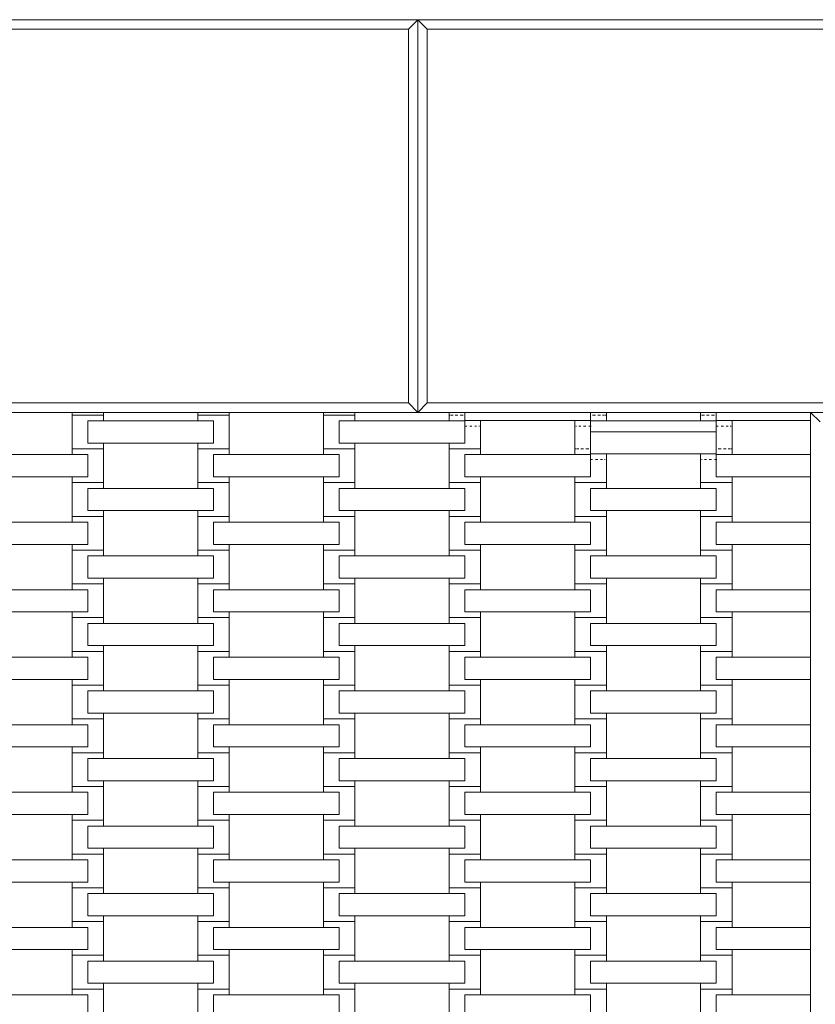
# Model space of a CAD drawing. Units: millimetres. Extents: x -4534 to 4839, y -3372 to 4028.
# Drawn here: x 135 to 641, y 2151 to 2778 of the extents above; entities that cross this region are included whole.
import ezdxf

# ---------------------------------------------------------------- set-up
doc = ezdxf.new("R2010")
doc.units = ezdxf.units.MM
doc.layers.add('Toestel 2D', color=7, linetype='Continuous', lineweight=20)

# ---------------------------------------------------------------- blocks, each defined once
blk = doc.blocks.new('1121_')
at = {"color": 0}
for p, q in [((-429.773, -321.6), (-479.773, -321.6)), ((-429.773, -321.6), (-430.373, -322.2)), ((-429.773, -321.6), (-429.773, -346.6)), ((-379.773, -321.6), (-429.773, -321.6)), ((-429.773, -321.6), (-429.173, -322.2)), ((-430.373, -322.2), (-479.173, -322.2)), ((-430.373, -346), (-430.373, -322.2)), ((-380.373, -322.2), (-429.173, -322.2)), ((-429.173, -322.2), (-429.173, -346)), ((-479.173, -346), (-430.373, -346)), ((-429.773, -346.6), (-430.373, -346)), ((-429.173, -346), (-429.773, -346.6)), ((-429.173, -346), (-380.373, -346)), ((-457.773, -346.6), (-451.773, -346.6)), ((-451.773, -346.772), (-451.773, -346.6)), ((-451.773, -346.6), (-449.773, -346.6)), ((-449.773, -346.772), (-449.773, -346.6)), ((-449.773, -346.6), (-443.773, -346.6)), ((-443.773, -346.772), (-443.773, -346.6)), ((-443.773, -346.6), (-441.773, -346.6)), ((-441.773, -346.772), (-441.773, -346.6)), ((-441.773, -346.6), (-435.773, -346.6)), ((-435.773, -346.772), (-435.773, -346.6)), ((-435.773, -346.6), (-433.773, -346.6)), ((-433.773, -346.772), (-433.773, -346.6)), ((-433.773, -346.6), (-429.773, -346.6)), ((-429.773, -346.6), (-427.773, -346.6)), ((-427.773, -346.772), (-427.773, -346.6)), ((-427.773, -346.6), (-426.773, -346.6)), ((-426.773, -346.6), (-426.773, -347.112)), ((-426.773, -346.6), (-418.773, -346.6)), ((-418.773, -347.112), (-418.773, -346.6)), ((-418.773, -346.6), (-418.66, -346.6)), ((-418.66, -346.6), (-418.469, -346.6)), ((-418.469, -346.6), (-418.324, -346.6)), ((-418.324, -346.6), (-418.143, -346.6)), ((-418.143, -346.6), (-418.027, -346.6)), ((-418.027, -346.6), (-417.882, -346.6)), ((-417.882, -346.6), (-417.773, -346.6)), ((-417.773, -346.772), (-417.773, -346.6)), ((-417.773, -346.6), (-411.773, -346.6)), ((-411.773, -346.6), (-411.773, -346.772)), ((-411.773, -346.6), (-410.773, -346.6)), ((-410.773, -346.6), (-410.773, -347.112)), ((-410.773, -346.6), (-404.773, -346.6)), ((-404.773, -346.6), (-379.773, -346.6)), ((-404.173, -347.2), (-404.773, -346.6)), ((-404.773, -346.6), (-404.773, -347.112)), ((-451.773, -348.922), (-451.773, -346.772)), ((-451.773, -346.772), (-449.773, -346.772)), ((-450.773, -348.554), (-450.773, -347.141)), ((-449.773, -347.141), (-450.773, -347.141)), ((-449.773, -347.141), (-449.773, -346.772)), ((-443.773, -347.141), (-449.773, -347.141)), ((-443.773, -347.141), (-443.773, -346.772)), ((-443.773, -346.772), (-441.773, -346.772)), ((-442.773, -347.141), (-443.773, -347.141)), ((-442.773, -348.554), (-442.773, -347.141)), ((-441.773, -348.922), (-441.773, -346.772)), ((-435.773, -348.922), (-435.773, -346.772)), ((-435.773, -346.772), (-433.773, -346.772)), ((-434.773, -348.554), (-434.773, -347.141)), ((-433.773, -347.141), (-434.773, -347.141)), ((-433.773, -347.141), (-433.773, -346.772)), ((-427.773, -347.141), (-433.773, -347.141)), ((-427.773, -347.141), (-427.773, -346.772)), ((-427.773, -346.772), (-427.708, -346.772)), ((-426.811, -347.141), (-427.773, -347.141)), ((-427.52, -346.772), (-427.664, -346.772)), ((-427.403, -346.772), (-427.222, -346.772)), ((-427.077, -346.772), (-426.886, -346.772)), ((-426.773, -347.112), (-426.66, -347.112)), ((-426.773, -347.112), (-426.773, -347.477)), ((-426.324, -347.112), (-426.66, -347.112)), ((-426.143, -347.112), (-426.324, -347.112)), ((-425.977, -347.112), (-426.143, -347.112)), ((-425.977, -347.112), (-425.885, -347.112)), ((-425.885, -347.112), (-425.838, -347.112)), ((-425.838, -347.112), (-425.773, -347.112)), ((-425.773, -347.112), (-419.773, -347.112)), ((-425.773, -347.112), (-425.773, -348.922)), ((-418.773, -347.112), (-419.773, -347.112)), ((-419.773, -347.112), (-419.773, -348.922)), ((-418.773, -347.477), (-418.773, -347.112)), ((-418.324, -347.141), (-418.735, -347.141)), ((-418.66, -346.772), (-418.469, -346.772)), ((-418.143, -346.772), (-418.324, -346.772)), ((-418.143, -347.141), (-418.324, -347.141)), ((-418.027, -347.141), (-418.143, -347.141)), ((-418.027, -346.772), (-417.882, -346.772)), ((-417.882, -347.141), (-418.027, -347.141)), ((-417.773, -347.141), (-417.882, -347.141)), ((-417.849, -346.772), (-417.773, -346.772)), ((-417.773, -347.141), (-417.773, -346.772)), ((-411.773, -347.141), (-417.773, -347.141)), ((-411.773, -347.141), (-411.773, -346.772)), ((-411.773, -346.772), (-411.708, -346.772)), ((-410.811, -347.141), (-411.773, -347.141)), ((-411.52, -346.772), (-411.664, -346.772)), ((-411.403, -346.772), (-411.222, -346.772)), ((-411.077, -346.772), (-410.886, -346.772)), ((-410.773, -347.112), (-410.66, -347.112)), ((-410.773, -347.112), (-410.773, -347.477)), ((-410.324, -347.112), (-410.66, -347.112)), ((-410.143, -347.112), (-410.324, -347.112)), ((-409.977, -347.112), (-410.143, -347.112)), ((-409.977, -347.112), (-409.885, -347.112)), ((-409.885, -347.112), (-409.838, -347.112)), ((-409.838, -347.112), (-409.773, -347.112)), ((-409.773, -347.112), (-404.773, -347.112)), ((-409.773, -347.112), (-409.773, -348.922)), ((-404.773, -347.112), (-404.773, -349.291)), ((-426.773, -347.477), (-426.811, -347.477)), ((-426.773, -348.554), (-426.773, -347.477)), ((-426.66, -347.477), (-426.773, -347.477)), ((-426.324, -347.477), (-426.469, -347.477)), ((-426.027, -347.477), (-426.143, -347.477)), ((-425.838, -347.477), (-425.882, -347.477)), ((-419.708, -347.477), (-419.664, -347.477)), ((-419.664, -347.482), (-419.708, -347.482)), ((-419.52, -347.477), (-419.403, -347.477)), ((-419.403, -347.482), (-419.52, -347.482)), ((-419.077, -347.482), (-419.222, -347.482)), ((-419.221, -347.477), (-419.077, -347.477)), ((-418.886, -347.477), (-418.773, -347.477)), ((-418.773, -347.482), (-418.886, -347.482)), ((-418.773, -347.482), (-418.773, -347.477)), ((-418.773, -347.477), (-418.735, -347.477)), ((-418.735, -347.482), (-418.773, -347.482)), ((-418.773, -347.482), (-418.773, -347.847)), ((-418.773, -347.847), (-418.773, -349.247)), ((-410.773, -347.847), (-418.773, -347.847)), ((-410.773, -347.477), (-410.811, -347.477)), ((-410.773, -347.482), (-410.811, -347.482)), ((-410.773, -347.482), (-410.773, -347.477)), ((-410.66, -347.477), (-410.773, -347.477)), ((-410.773, -347.847), (-410.773, -347.482)), ((-410.66, -347.482), (-410.773, -347.482)), ((-410.773, -349.247), (-410.773, -347.847)), ((-410.324, -347.477), (-410.469, -347.477)), ((-410.469, -347.482), (-410.324, -347.482)), ((-410.027, -347.477), (-410.143, -347.477)), ((-410.143, -347.482), (-410.027, -347.482)), ((-409.838, -347.477), (-409.882, -347.477)), ((-409.882, -347.482), (-409.838, -347.482)), ((-449.773, -348.554), (-450.773, -348.554)), ((-449.773, -348.922), (-449.773, -348.554)), ((-449.773, -348.554), (-443.773, -348.554)), ((-443.773, -348.922), (-443.773, -348.554)), ((-442.773, -348.554), (-443.773, -348.554)), ((-433.773, -348.554), (-434.773, -348.554)), ((-433.773, -348.922), (-433.773, -348.554)), ((-433.773, -348.554), (-427.773, -348.554)), ((-427.773, -348.922), (-427.773, -348.554)), ((-426.773, -348.554), (-427.773, -348.554)), ((-451.773, -349.291), (-451.773, -348.922)), ((-451.773, -348.922), (-449.773, -348.922)), ((-449.773, -351.072), (-449.773, -348.922)), ((-443.773, -351.072), (-443.773, -348.922)), ((-441.773, -348.922), (-443.773, -348.922)), ((-441.773, -349.291), (-441.773, -348.922)), ((-435.773, -349.291), (-435.773, -348.922)), ((-433.773, -348.922), (-435.773, -348.922)), ((-433.773, -351.072), (-433.773, -348.922)), ((-427.773, -351.072), (-427.773, -348.922)), ((-425.773, -348.922), (-427.773, -348.922)), ((-425.773, -349.291), (-425.773, -348.922)), ((-419.773, -349.291), (-419.773, -348.922)), ((-419.773, -348.922), (-419.708, -348.922)), ((-419.52, -348.922), (-419.664, -348.922)), ((-419.403, -348.922), (-419.222, -348.922)), ((-419.077, -348.922), (-418.886, -348.922)), ((-410.66, -348.922), (-410.469, -348.922)), ((-410.143, -348.922), (-410.324, -348.922)), ((-409.882, -348.922), (-410.027, -348.922)), ((-409.849, -348.922), (-409.773, -348.922)), ((-409.773, -349.291), (-409.773, -348.922)), ((-451.773, -349.291), (-457.773, -349.291)), ((-450.773, -349.291), (-451.773, -349.291)), ((-450.773, -350.704), (-450.773, -349.291)), ((-442.773, -350.704), (-442.773, -349.291)), ((-441.773, -349.291), (-442.773, -349.291)), ((-435.773, -349.291), (-441.773, -349.291)), ((-434.773, -349.291), (-435.773, -349.291)), ((-434.773, -350.704), (-434.773, -349.291)), ((-426.773, -350.704), (-426.773, -349.291)), ((-425.773, -349.291), (-426.773, -349.291)), ((-419.773, -349.291), (-425.773, -349.291)), ((-418.811, -349.291), (-419.773, -349.291)), ((-418.811, -349.612), (-418.773, -349.612)), ((-418.773, -349.247), (-418.66, -349.247)), ((-418.773, -349.247), (-418.773, -349.612)), ((-418.773, -350.704), (-418.773, -349.612)), ((-418.773, -349.612), (-418.66, -349.612)), ((-418.324, -349.247), (-418.66, -349.247)), ((-418.324, -349.612), (-418.469, -349.612)), ((-418.143, -349.247), (-418.324, -349.247)), ((-417.977, -349.247), (-418.143, -349.247)), ((-418.027, -349.612), (-418.143, -349.612)), ((-417.977, -349.247), (-417.885, -349.247)), ((-417.885, -349.247), (-417.773, -349.247)), ((-417.882, -349.612), (-417.838, -349.612)), ((-417.773, -349.247), (-411.773, -349.247)), ((-417.773, -349.247), (-417.773, -351.072)), ((-410.773, -349.247), (-411.773, -349.247)), ((-411.773, -349.247), (-411.773, -351.072)), ((-411.708, -349.612), (-411.664, -349.612)), ((-411.52, -349.612), (-411.403, -349.612)), ((-411.221, -349.612), (-411.077, -349.612)), ((-410.886, -349.612), (-410.773, -349.612)), ((-410.773, -349.612), (-410.773, -349.247)), ((-410.773, -350.704), (-410.773, -349.612)), ((-410.773, -349.612), (-410.735, -349.612)), ((-410.324, -349.291), (-410.735, -349.291)), ((-410.143, -349.291), (-410.324, -349.291)), ((-410.027, -349.291), (-410.143, -349.291)), ((-409.882, -349.291), (-410.027, -349.291)), ((-409.773, -349.291), (-409.882, -349.291)), ((-404.773, -349.291), (-409.773, -349.291)), ((-404.773, -349.291), (-404.773, -350.704)), ((-457.773, -350.704), (-451.773, -350.704)), ((-451.773, -351.072), (-451.773, -350.704)), ((-450.773, -350.704), (-451.773, -350.704)), ((-441.773, -350.704), (-442.773, -350.704)), ((-441.773, -351.072), (-441.773, -350.704)), ((-441.773, -350.704), (-435.773, -350.704)), ((-435.773, -351.072), (-435.773, -350.704)), ((-434.773, -350.704), (-435.773, -350.704)), ((-425.773, -350.704), (-426.773, -350.704)), ((-425.773, -351.072), (-425.773, -350.704)), ((-425.773, -350.704), (-419.773, -350.704)), ((-419.773, -351.072), (-419.773, -350.704)), ((-418.773, -350.704), (-419.773, -350.704)), ((-409.773, -350.704), (-410.773, -350.704)), ((-409.773, -351.072), (-409.773, -350.704)), ((-409.773, -350.704), (-404.773, -350.704)), ((-404.773, -350.704), (-404.773, -353.591)), ((-451.773, -353.222), (-451.773, -351.072)), ((-451.773, -351.072), (-449.773, -351.072)), ((-450.773, -352.854), (-450.773, -351.441)), ((-449.773, -351.441), (-450.773, -351.441)), ((-449.773, -351.441), (-449.773, -351.072)), ((-443.773, -351.441), (-449.773, -351.441)), ((-443.773, -351.441), (-443.773, -351.072)), ((-443.773, -351.072), (-441.773, -351.072)), ((-442.773, -351.441), (-443.773, -351.441)), ((-442.773, -352.854), (-442.773, -351.441)), ((-441.773, -353.222), (-441.773, -351.072)), ((-435.773, -353.222), (-435.773, -351.072)), ((-435.773, -351.072), (-433.773, -351.072)), ((-434.773, -352.854), (-434.773, -351.441)), ((-433.773, -351.441), (-434.773, -351.441)), ((-433.773, -351.441), (-433.773, -351.072)), ((-427.773, -351.441), (-433.773, -351.441)), ((-427.773, -351.441), (-427.773, -351.072)), ((-427.773, -351.072), (-425.773, -351.072)), ((-426.773, -351.441), (-427.773, -351.441)), ((-426.773, -352.854), (-426.773, -351.441)), ((-425.773, -353.222), (-425.773, -351.072)), ((-419.773, -353.222), (-419.773, -351.072)), ((-419.773, -351.072), (-417.773, -351.072)), ((-418.773, -352.854), (-418.773, -351.441)), ((-417.773, -351.441), (-418.773, -351.441)), ((-417.773, -351.441), (-417.773, -351.072)), ((-411.773, -351.441), (-417.773, -351.441)), ((-411.773, -351.441), (-411.773, -351.072)), ((-411.773, -351.072), (-409.773, -351.072)), ((-410.773, -351.441), (-411.773, -351.441)), ((-410.773, -352.854), (-410.773, -351.441)), ((-409.773, -353.222), (-409.773, -351.072)), ((-449.773, -352.854), (-450.773, -352.854)), ((-449.773, -353.222), (-449.773, -352.854)), ((-449.773, -352.854), (-443.773, -352.854)), ((-443.773, -353.222), (-443.773, -352.854)), ((-442.773, -352.854), (-443.773, -352.854)), ((-433.773, -352.854), (-434.773, -352.854)), ((-433.773, -353.222), (-433.773, -352.854)), ((-433.773, -352.854), (-427.773, -352.854)), ((-427.773, -353.222), (-427.773, -352.854)), ((-426.773, -352.854), (-427.773, -352.854)), ((-417.773, -352.854), (-418.773, -352.854)), ((-417.773, -353.222), (-417.773, -352.854)), ((-417.773, -352.854), (-411.773, -352.854)), ((-411.773, -353.222), (-411.773, -352.854)), ((-410.773, -352.854), (-411.773, -352.854)), ((-451.773, -353.591), (-451.773, -353.222)), ((-451.773, -353.222), (-449.773, -353.222)), ((-449.773, -355.372), (-449.773, -353.222)), ((-443.773, -355.372), (-443.773, -353.222)), ((-441.773, -353.222), (-443.773, -353.222)), ((-441.773, -353.591), (-441.773, -353.222)), ((-435.773, -353.591), (-435.773, -353.222)), ((-433.773, -353.222), (-435.773, -353.222)), ((-433.773, -355.372), (-433.773, -353.222)), ((-427.773, -355.372), (-427.773, -353.222)), ((-425.773, -353.222), (-427.773, -353.222)), ((-425.773, -353.591), (-425.773, -353.222)), ((-419.773, -353.591), (-419.773, -353.222)), ((-417.773, -353.222), (-419.773, -353.222)), ((-417.773, -355.372), (-417.773, -353.222)), ((-411.773, -355.372), (-411.773, -353.222)), ((-409.773, -353.222), (-411.773, -353.222)), ((-409.773, -353.591), (-409.773, -353.222)), ((-451.773, -353.591), (-457.773, -353.591)), ((-450.773, -353.591), (-451.773, -353.591)), ((-450.773, -355.004), (-450.773, -353.591)), ((-442.773, -355.004), (-442.773, -353.591)), ((-441.773, -353.591), (-442.773, -353.591)), ((-435.773, -353.591), (-441.773, -353.591)), ((-434.773, -353.591), (-435.773, -353.591)), ((-434.773, -355.004), (-434.773, -353.591)), ((-426.773, -355.004), (-426.773, -353.591)), ((-425.773, -353.591), (-426.773, -353.591)), ((-419.773, -353.591), (-425.773, -353.591)), ((-418.773, -353.591), (-419.773, -353.591)), ((-418.773, -355.004), (-418.773, -353.591)), ((-410.773, -355.004), (-410.773, -353.591)), ((-409.773, -353.591), (-410.773, -353.591)), ((-404.773, -353.591), (-409.773, -353.591)), ((-404.773, -353.591), (-404.773, -355.004)), ((-457.773, -355.004), (-451.773, -355.004)), ((-451.773, -355.372), (-451.773, -355.004)), ((-450.773, -355.004), (-451.773, -355.004)), ((-451.773, -357.522), (-451.773, -355.372)), ((-449.773, -355.372), (-451.773, -355.372)), ((-449.773, -355.741), (-449.773, -355.372)), ((-443.773, -355.741), (-443.773, -355.372)), ((-443.773, -355.372), (-441.773, -355.372)), ((-441.773, -355.004), (-442.773, -355.004)), ((-441.773, -355.372), (-441.773, -355.004)), ((-441.773, -355.004), (-435.773, -355.004)), ((-441.773, -357.522), (-441.773, -355.372)), ((-435.773, -355.372), (-435.773, -355.004)), ((-434.773, -355.004), (-435.773, -355.004)), ((-435.773, -357.522), (-435.773, -355.372)), ((-433.773, -355.372), (-435.773, -355.372)), ((-433.773, -355.741), (-433.773, -355.372)), ((-427.773, -355.741), (-427.773, -355.372)), ((-427.773, -355.372), (-425.773, -355.372)), ((-425.773, -355.004), (-426.773, -355.004)), ((-425.773, -355.372), (-425.773, -355.004)), ((-425.773, -355.004), (-419.773, -355.004)), ((-425.773, -357.522), (-425.773, -355.372)), ((-419.773, -355.372), (-419.773, -355.004)), ((-418.773, -355.004), (-419.773, -355.004)), ((-419.773, -357.522), (-419.773, -355.372)), ((-419.773, -355.372), (-417.773, -355.372)), ((-417.773, -355.741), (-417.773, -355.372)), ((-411.773, -355.741), (-411.773, -355.372)), ((-411.773, -355.372), (-409.773, -355.372)), ((-409.773, -355.004), (-410.773, -355.004)), ((-409.773, -355.372), (-409.773, -355.004)), ((-409.773, -355.004), (-404.773, -355.004)), ((-409.773, -357.522), (-409.773, -355.372)), ((-404.773, -355.004), (-404.773, -357.891)), ((-450.773, -357.154), (-450.773, -355.741)), ((-449.773, -355.741), (-450.773, -355.741)), ((-443.773, -355.741), (-449.773, -355.741)), ((-442.773, -355.741), (-443.773, -355.741)), ((-442.773, -357.154), (-442.773, -355.741)), ((-434.773, -357.154), (-434.773, -355.741)), ((-433.773, -355.741), (-434.773, -355.741)), ((-427.773, -355.741), (-433.773, -355.741)), ((-426.773, -355.741), (-427.773, -355.741)), ((-426.773, -357.154), (-426.773, -355.741)), ((-418.773, -357.154), (-418.773, -355.741)), ((-417.773, -355.741), (-418.773, -355.741)), ((-411.773, -355.741), (-417.773, -355.741)), ((-410.773, -355.741), (-411.773, -355.741)), ((-410.773, -357.154), (-410.773, -355.741)), ((-449.773, -357.154), (-450.773, -357.154)), ((-449.773, -357.522), (-449.773, -357.154)), ((-449.773, -357.154), (-443.773, -357.154)), ((-443.773, -357.522), (-443.773, -357.154)), ((-442.773, -357.154), (-443.773, -357.154)), ((-433.773, -357.154), (-434.773, -357.154)), ((-433.773, -357.522), (-433.773, -357.154)), ((-433.773, -357.154), (-427.773, -357.154)), ((-427.773, -357.522), (-427.773, -357.154)), ((-426.773, -357.154), (-427.773, -357.154)), ((-417.773, -357.154), (-418.773, -357.154)), ((-417.773, -357.522), (-417.773, -357.154)), ((-417.773, -357.154), (-411.773, -357.154)), ((-411.773, -357.522), (-411.773, -357.154)), ((-410.773, -357.154), (-411.773, -357.154)), ((-451.773, -357.891), (-457.773, -357.891)), ((-451.773, -357.891), (-451.773, -357.522)), ((-449.773, -357.522), (-451.773, -357.522)), ((-450.773, -357.891), (-451.773, -357.891)), ((-450.773, -359.304), (-450.773, -357.891)), ((-449.773, -359.672), (-449.773, -357.522)), ((-443.773, -359.672), (-443.773, -357.522)), ((-441.773, -357.522), (-443.773, -357.522)), ((-442.773, -359.304), (-442.773, -357.891)), ((-441.773, -357.891), (-442.773, -357.891)), ((-441.773, -357.891), (-441.773, -357.522)), ((-435.773, -357.891), (-441.773, -357.891)), ((-435.773, -357.891), (-435.773, -357.522)), ((-433.773, -357.522), (-435.773, -357.522)), ((-434.773, -357.891), (-435.773, -357.891)), ((-434.773, -359.304), (-434.773, -357.891)), ((-433.773, -359.672), (-433.773, -357.522)), ((-427.773, -359.672), (-427.773, -357.522)), ((-425.773, -357.522), (-427.773, -357.522)), ((-426.773, -359.304), (-426.773, -357.891)), ((-425.773, -357.891), (-426.773, -357.891)), ((-425.773, -357.891), (-425.773, -357.522)), ((-419.773, -357.891), (-425.773, -357.891)), ((-419.773, -357.891), (-419.773, -357.522)), ((-419.773, -357.522), (-417.773, -357.522)), ((-418.773, -357.891), (-419.773, -357.891)), ((-418.773, -359.304), (-418.773, -357.891)), ((-417.773, -359.672), (-417.773, -357.522)), ((-411.773, -359.672), (-411.773, -357.522)), ((-409.773, -357.522), (-411.773, -357.522)), ((-410.773, -359.304), (-410.773, -357.891)), ((-409.773, -357.891), (-410.773, -357.891)), ((-409.773, -357.891), (-409.773, -357.522)), ((-404.773, -357.891), (-409.773, -357.891)), ((-404.773, -357.891), (-404.773, -359.304)), ((-457.773, -359.304), (-451.773, -359.304)), ((-451.773, -359.672), (-451.773, -359.304)), ((-450.773, -359.304), (-451.773, -359.304)), ((-451.773, -361.822), (-451.773, -359.672)), ((-451.773, -359.672), (-449.773, -359.672)), ((-449.773, -360.041), (-449.773, -359.672)), ((-443.773, -360.041), (-443.773, -359.672)), ((-443.773, -359.672), (-441.773, -359.672)), ((-441.773, -359.304), (-442.773, -359.304)), ((-441.773, -359.672), (-441.773, -359.304)), ((-441.773, -359.304), (-435.773, -359.304)), ((-441.773, -361.822), (-441.773, -359.672)), ((-435.773, -359.672), (-435.773, -359.304)), ((-434.773, -359.304), (-435.773, -359.304)), ((-435.773, -361.822), (-435.773, -359.672)), ((-435.773, -359.672), (-433.773, -359.672)), ((-433.773, -360.041), (-433.773, -359.672)), ((-427.773, -360.041), (-427.773, -359.672)), ((-427.773, -359.672), (-425.773, -359.672)), ((-425.773, -359.304), (-426.773, -359.304)), ((-425.773, -359.672), (-425.773, -359.304)), ((-425.773, -359.304), (-419.773, -359.304)), ((-425.773, -361.822), (-425.773, -359.672)), ((-419.773, -359.672), (-419.773, -359.304)), ((-418.773, -359.304), (-419.773, -359.304)), ((-419.773, -361.822), (-419.773, -359.672)), ((-417.773, -359.672), (-419.773, -359.672)), ((-417.773, -360.041), (-417.773, -359.672)), ((-411.773, -360.041), (-411.773, -359.672)), ((-411.773, -359.672), (-409.773, -359.672)), ((-409.773, -359.304), (-410.773, -359.304)), ((-409.773, -359.672), (-409.773, -359.304)), ((-409.773, -359.304), (-404.773, -359.304)), ((-409.773, -361.822), (-409.773, -359.672)), ((-404.773, -359.304), (-404.773, -362.191)), ((-450.773, -361.454), (-450.773, -360.041)), ((-449.773, -360.041), (-450.773, -360.041)), ((-443.773, -360.041), (-449.773, -360.041)), ((-442.773, -360.041), (-443.773, -360.041)), ((-442.773, -361.454), (-442.773, -360.041)), ((-434.773, -361.454), (-434.773, -360.041)), ((-433.773, -360.041), (-434.773, -360.041)), ((-427.773, -360.041), (-433.773, -360.041)), ((-426.773, -360.041), (-427.773, -360.041)), ((-426.773, -361.454), (-426.773, -360.041)), ((-418.773, -361.454), (-418.773, -360.041)), ((-417.773, -360.041), (-418.773, -360.041)), ((-411.773, -360.041), (-417.773, -360.041)), ((-410.773, -360.041), (-411.773, -360.041)), ((-410.773, -361.454), (-410.773, -360.041)), ((-449.773, -361.454), (-450.773, -361.454)), ((-449.773, -361.822), (-449.773, -361.454)), ((-449.773, -361.454), (-443.773, -361.454)), ((-443.773, -361.822), (-443.773, -361.454)), ((-442.773, -361.454), (-443.773, -361.454)), ((-433.773, -361.454), (-434.773, -361.454)), ((-433.773, -361.822), (-433.773, -361.454)), ((-433.773, -361.454), (-427.773, -361.454)), ((-427.773, -361.822), (-427.773, -361.454)), ((-426.773, -361.454), (-427.773, -361.454)), ((-417.773, -361.454), (-418.773, -361.454)), ((-417.773, -361.822), (-417.773, -361.454)), ((-417.773, -361.454), (-411.773, -361.454)), ((-411.773, -361.822), (-411.773, -361.454)), ((-410.773, -361.454), (-411.773, -361.454)), ((-451.773, -362.191), (-457.773, -362.191)), ((-451.773, -362.191), (-451.773, -361.822)), ((-449.773, -361.822), (-451.773, -361.822)), ((-450.773, -362.191), (-451.773, -362.191)), ((-450.773, -363.604), (-450.773, -362.191)), ((-449.773, -363.972), (-449.773, -361.822)), ((-443.773, -363.972), (-443.773, -361.822)), ((-441.773, -361.822), (-443.773, -361.822)), ((-442.773, -363.604), (-442.773, -362.191)), ((-441.773, -362.191), (-442.773, -362.191)), ((-441.773, -362.191), (-441.773, -361.822)), ((-435.773, -362.191), (-441.773, -362.191)), ((-435.773, -362.191), (-435.773, -361.822)), ((-433.773, -361.822), (-435.773, -361.822)), ((-434.773, -362.191), (-435.773, -362.191)), ((-434.773, -363.604), (-434.773, -362.191)), ((-433.773, -363.972), (-433.773, -361.822)), ((-427.773, -363.972), (-427.773, -361.822)), ((-425.773, -361.822), (-427.773, -361.822)), ((-426.773, -363.604), (-426.773, -362.191)), ((-425.773, -362.191), (-426.773, -362.191)), ((-425.773, -362.191), (-425.773, -361.822)), ((-419.773, -362.191), (-425.773, -362.191)), ((-419.773, -362.191), (-419.773, -361.822)), ((-419.773, -361.822), (-417.773, -361.822)), ((-418.773, -362.191), (-419.773, -362.191)), ((-418.773, -363.604), (-418.773, -362.191)), ((-417.773, -363.972), (-417.773, -361.822)), ((-411.773, -363.972), (-411.773, -361.822)), ((-409.773, -361.822), (-411.773, -361.822)), ((-410.773, -363.604), (-410.773, -362.191)), ((-409.773, -362.191), (-410.773, -362.191)), ((-409.773, -362.191), (-409.773, -361.822)), ((-404.773, -362.191), (-409.773, -362.191)), ((-404.773, -362.191), (-404.773, -363.604)), ((-457.773, -363.604), (-451.773, -363.604)), ((-451.773, -363.972), (-451.773, -363.604)), ((-450.773, -363.604), (-451.773, -363.604)), ((-441.773, -363.604), (-442.773, -363.604)), ((-441.773, -363.972), (-441.773, -363.604)), ((-441.773, -363.604), (-435.773, -363.604)), ((-435.773, -363.972), (-435.773, -363.604)), ((-434.773, -363.604), (-435.773, -363.604)), ((-425.773, -363.604), (-426.773, -363.604)), ((-425.773, -363.972), (-425.773, -363.604)), ((-425.773, -363.604), (-419.773, -363.604)), ((-419.773, -363.972), (-419.773, -363.604)), ((-418.773, -363.604), (-419.773, -363.604)), ((-409.773, -363.604), (-410.773, -363.604)), ((-409.773, -363.972), (-409.773, -363.604)), ((-409.773, -363.604), (-404.773, -363.604)), ((-404.773, -363.604), (-404.773, -366.491)), ((-451.773, -366.122), (-451.773, -363.972)), ((-451.773, -363.972), (-449.773, -363.972)), ((-449.773, -364.341), (-449.773, -363.972)), ((-443.773, -364.341), (-443.773, -363.972)), ((-443.773, -363.972), (-441.773, -363.972)), ((-441.773, -366.122), (-441.773, -363.972)), ((-435.773, -366.122), (-435.773, -363.972)), ((-435.773, -363.972), (-433.773, -363.972)), ((-433.773, -364.341), (-433.773, -363.972)), ((-427.773, -364.341), (-427.773, -363.972)), ((-427.773, -363.972), (-425.773, -363.972)), ((-425.773, -366.122), (-425.773, -363.972)), ((-419.773, -366.122), (-419.773, -363.972)), ((-417.773, -363.972), (-419.773, -363.972)), ((-417.773, -364.341), (-417.773, -363.972)), ((-411.773, -364.341), (-411.773, -363.972)), ((-411.773, -363.972), (-409.773, -363.972)), ((-409.773, -366.122), (-409.773, -363.972)), ((-450.773, -365.754), (-450.773, -364.341)), ((-449.773, -364.341), (-450.773, -364.341)), ((-443.773, -364.341), (-449.773, -364.341)), ((-442.773, -364.341), (-443.773, -364.341)), ((-442.773, -365.754), (-442.773, -364.341)), ((-434.773, -365.754), (-434.773, -364.341)), ((-433.773, -364.341), (-434.773, -364.341)), ((-427.773, -364.341), (-433.773, -364.341)), ((-426.773, -364.341), (-427.773, -364.341)), ((-426.773, -365.754), (-426.773, -364.341)), ((-418.773, -365.754), (-418.773, -364.341)), ((-417.773, -364.341), (-418.773, -364.341)), ((-411.773, -364.341), (-417.773, -364.341)), ((-410.773, -364.341), (-411.773, -364.341)), ((-410.773, -365.754), (-410.773, -364.341)), ((-449.773, -365.754), (-450.773, -365.754)), ((-449.773, -366.122), (-449.773, -365.754)), ((-449.773, -365.754), (-443.773, -365.754)), ((-443.773, -366.122), (-443.773, -365.754)), ((-442.773, -365.754), (-443.773, -365.754)), ((-433.773, -365.754), (-434.773, -365.754)), ((-433.773, -366.122), (-433.773, -365.754)), ((-433.773, -365.754), (-427.773, -365.754)), ((-427.773, -366.122), (-427.773, -365.754)), ((-426.773, -365.754), (-427.773, -365.754)), ((-417.773, -365.754), (-418.773, -365.754)), ((-417.773, -366.122), (-417.773, -365.754)), ((-417.773, -365.754), (-411.773, -365.754)), ((-411.773, -366.122), (-411.773, -365.754)), ((-410.773, -365.754), (-411.773, -365.754)), ((-451.773, -366.491), (-457.773, -366.491)), ((-451.773, -366.491), (-451.773, -366.122)), ((-451.773, -366.122), (-449.773, -366.122)), ((-450.773, -366.491), (-451.773, -366.491)), ((-450.773, -367.904), (-450.773, -366.491)), ((-449.773, -368.272), (-449.773, -366.122)), ((-443.773, -368.272), (-443.773, -366.122)), ((-441.773, -366.122), (-443.773, -366.122)), ((-442.773, -367.904), (-442.773, -366.491)), ((-441.773, -366.491), (-442.773, -366.491)), ((-441.773, -366.491), (-441.773, -366.122)), ((-435.773, -366.491), (-441.773, -366.491)), ((-435.773, -366.491), (-435.773, -366.122)), ((-435.773, -366.122), (-433.773, -366.122)), ((-434.773, -366.491), (-435.773, -366.491)), ((-434.773, -367.904), (-434.773, -366.491)), ((-433.773, -368.272), (-433.773, -366.122)), ((-427.773, -368.272), (-427.773, -366.122)), ((-425.773, -366.122), (-427.773, -366.122)), ((-426.773, -367.904), (-426.773, -366.491)), ((-425.773, -366.491), (-426.773, -366.491)), ((-425.773, -366.491), (-425.773, -366.122)), ((-419.773, -366.491), (-425.773, -366.491)), ((-419.773, -366.491), (-419.773, -366.122)), ((-419.773, -366.122), (-417.773, -366.122)), ((-418.773, -366.491), (-419.773, -366.491)), ((-418.773, -367.904), (-418.773, -366.491)), ((-417.773, -368.272), (-417.773, -366.122)), ((-411.773, -368.272), (-411.773, -366.122)), ((-409.773, -366.122), (-411.773, -366.122)), ((-410.773, -367.904), (-410.773, -366.491)), ((-409.773, -366.491), (-410.773, -366.491)), ((-409.773, -366.491), (-409.773, -366.122)), ((-404.773, -366.491), (-409.773, -366.491)), ((-404.773, -366.491), (-404.773, -367.904)), ((-457.773, -367.904), (-451.773, -367.904)), ((-451.773, -368.272), (-451.773, -367.904)), ((-450.773, -367.904), (-451.773, -367.904)), ((-441.773, -367.904), (-442.773, -367.904)), ((-441.773, -368.272), (-441.773, -367.904)), ((-441.773, -367.904), (-435.773, -367.904)), ((-435.773, -368.272), (-435.773, -367.904)), ((-434.773, -367.904), (-435.773, -367.904)), ((-425.773, -367.904), (-426.773, -367.904)), ((-425.773, -368.272), (-425.773, -367.904)), ((-425.773, -367.904), (-419.773, -367.904)), ((-419.773, -368.272), (-419.773, -367.904)), ((-418.773, -367.904), (-419.773, -367.904)), ((-409.773, -367.904), (-410.773, -367.904)), ((-409.773, -368.272), (-409.773, -367.904)), ((-409.773, -367.904), (-404.773, -367.904)), ((-404.773, -367.904), (-404.773, -370.791)), ((-451.773, -370.422), (-451.773, -368.272)), ((-449.773, -368.272), (-451.773, -368.272)), ((-449.773, -368.641), (-449.773, -368.272)), ((-443.773, -368.641), (-443.773, -368.272)), ((-443.773, -368.272), (-441.773, -368.272)), ((-441.773, -370.422), (-441.773, -368.272)), ((-435.773, -370.422), (-435.773, -368.272)), ((-433.773, -368.272), (-435.773, -368.272)), ((-433.773, -368.641), (-433.773, -368.272)), ((-427.773, -368.641), (-427.773, -368.272)), ((-427.773, -368.272), (-425.773, -368.272)), ((-425.773, -370.422), (-425.773, -368.272)), ((-419.773, -370.422), (-419.773, -368.272)), ((-419.773, -368.272), (-417.773, -368.272)), ((-417.773, -368.641), (-417.773, -368.272)), ((-411.773, -368.641), (-411.773, -368.272)), ((-411.773, -368.272), (-409.773, -368.272)), ((-409.773, -370.422), (-409.773, -368.272)), ((-450.773, -370.054), (-450.773, -368.641)), ((-449.773, -368.641), (-450.773, -368.641)), ((-443.773, -368.641), (-449.773, -368.641)), ((-442.773, -368.641), (-443.773, -368.641)), ((-442.773, -370.054), (-442.773, -368.641)), ((-434.773, -370.054), (-434.773, -368.641)), ((-433.773, -368.641), (-434.773, -368.641)), ((-427.773, -368.641), (-433.773, -368.641)), ((-426.773, -368.641), (-427.773, -368.641)), ((-426.773, -370.054), (-426.773, -368.641)), ((-418.773, -370.054), (-418.773, -368.641)), ((-417.773, -368.641), (-418.773, -368.641)), ((-411.773, -368.641), (-417.773, -368.641)), ((-410.773, -368.641), (-411.773, -368.641)), ((-410.773, -370.054), (-410.773, -368.641)), ((-451.773, -370.791), (-451.773, -370.422)), ((-451.773, -370.422), (-449.773, -370.422)), ((-449.773, -370.054), (-450.773, -370.054)), ((-449.773, -370.422), (-449.773, -370.054)), ((-449.773, -370.054), (-443.773, -370.054)), ((-449.773, -372.572), (-449.773, -370.422)), ((-443.773, -370.422), (-443.773, -370.054)), ((-442.773, -370.054), (-443.773, -370.054)), ((-443.773, -372.572), (-443.773, -370.422)), ((-441.773, -370.422), (-443.773, -370.422)), ((-441.773, -370.791), (-441.773, -370.422)), ((-435.773, -370.791), (-435.773, -370.422)), ((-433.773, -370.422), (-435.773, -370.422)), ((-433.773, -370.054), (-434.773, -370.054)), ((-433.773, -370.422), (-433.773, -370.054)), ((-433.773, -370.054), (-427.773, -370.054)), ((-433.773, -372.572), (-433.773, -370.422)), ((-427.773, -370.422), (-427.773, -370.054)), ((-426.773, -370.054), (-427.773, -370.054)), ((-427.773, -372.572), (-427.773, -370.422)), ((-425.773, -370.422), (-427.773, -370.422)), ((-425.773, -370.791), (-425.773, -370.422)), ((-419.773, -370.791), (-419.773, -370.422)), ((-417.773, -370.422), (-419.773, -370.422)), ((-417.773, -370.054), (-418.773, -370.054)), ((-417.773, -370.422), (-417.773, -370.054)), ((-417.773, -370.054), (-411.773, -370.054)), ((-417.773, -372.572), (-417.773, -370.422)), ((-411.773, -370.422), (-411.773, -370.054)), ((-410.773, -370.054), (-411.773, -370.054)), ((-411.773, -372.572), (-411.773, -370.422)), ((-409.773, -370.422), (-411.773, -370.422)), ((-409.773, -370.791), (-409.773, -370.422)), ((-451.773, -370.791), (-457.773, -370.791)), ((-450.773, -370.791), (-451.773, -370.791)), ((-450.773, -372.204), (-450.773, -370.791)), ((-442.773, -372.204), (-442.773, -370.791)), ((-441.773, -370.791), (-442.773, -370.791)), ((-435.773, -370.791), (-441.773, -370.791)), ((-434.773, -370.791), (-435.773, -370.791)), ((-434.773, -372.204), (-434.773, -370.791)), ((-426.773, -372.204), (-426.773, -370.791)), ((-425.773, -370.791), (-426.773, -370.791)), ((-419.773, -370.791), (-425.773, -370.791)), ((-418.773, -370.791), (-419.773, -370.791)), ((-418.773, -372.204), (-418.773, -370.791)), ((-410.773, -372.204), (-410.773, -370.791)), ((-409.773, -370.791), (-410.773, -370.791)), ((-404.773, -370.791), (-409.773, -370.791)), ((-404.773, -370.791), (-404.773, -372.204)), ((-457.773, -372.204), (-451.773, -372.204)), ((-451.773, -372.572), (-451.773, -372.204)), ((-450.773, -372.204), (-451.773, -372.204)), ((-441.773, -372.204), (-442.773, -372.204)), ((-441.773, -372.572), (-441.773, -372.204)), ((-441.773, -372.204), (-435.773, -372.204)), ((-435.773, -372.572), (-435.773, -372.204)), ((-434.773, -372.204), (-435.773, -372.204)), ((-425.773, -372.204), (-426.773, -372.204)), ((-425.773, -372.572), (-425.773, -372.204)), ((-425.773, -372.204), (-419.773, -372.204)), ((-419.773, -372.572), (-419.773, -372.204)), ((-418.773, -372.204), (-419.773, -372.204)), ((-409.773, -372.204), (-410.773, -372.204)), ((-409.773, -372.572), (-409.773, -372.204)), ((-409.773, -372.204), (-404.773, -372.204)), ((-404.773, -372.204), (-404.773, -375.091)), ((-451.773, -374.722), (-451.773, -372.572)), ((-449.773, -372.572), (-451.773, -372.572)), ((-450.773, -374.354), (-450.773, -372.941)), ((-449.773, -372.941), (-450.773, -372.941)), ((-449.773, -372.941), (-449.773, -372.572)), ((-443.773, -372.941), (-449.773, -372.941)), ((-443.773, -372.941), (-443.773, -372.572)), ((-443.773, -372.572), (-441.773, -372.572)), ((-442.773, -372.941), (-443.773, -372.941)), ((-442.773, -374.354), (-442.773, -372.941)), ((-441.773, -374.722), (-441.773, -372.572)), ((-435.773, -374.722), (-435.773, -372.572)), ((-433.773, -372.572), (-435.773, -372.572)), ((-434.773, -374.354), (-434.773, -372.941)), ((-433.773, -372.941), (-434.773, -372.941)), ((-433.773, -372.941), (-433.773, -372.572)), ((-427.773, -372.941), (-433.773, -372.941)), ((-427.773, -372.941), (-427.773, -372.572)), ((-427.773, -372.572), (-425.773, -372.572)), ((-426.773, -372.941), (-427.773, -372.941)), ((-426.773, -374.354), (-426.773, -372.941)), ((-425.773, -374.722), (-425.773, -372.572)), ((-419.773, -374.722), (-419.773, -372.572)), ((-419.773, -372.572), (-417.773, -372.572)), ((-418.773, -374.354), (-418.773, -372.941)), ((-417.773, -372.941), (-418.773, -372.941)), ((-417.773, -372.941), (-417.773, -372.572)), ((-411.773, -372.941), (-417.773, -372.941)), ((-411.773, -372.941), (-411.773, -372.572)), ((-411.773, -372.572), (-409.773, -372.572)), ((-410.773, -372.941), (-411.773, -372.941)), ((-410.773, -374.354), (-410.773, -372.941)), ((-409.773, -374.722), (-409.773, -372.572)), ((-451.773, -375.091), (-451.773, -374.722)), ((-451.773, -374.722), (-449.773, -374.722)), ((-449.773, -374.354), (-450.773, -374.354)), ((-449.773, -374.722), (-449.773, -374.354)), ((-449.773, -374.354), (-443.773, -374.354)), ((-449.773, -376.872), (-449.773, -374.722)), ((-443.773, -374.722), (-443.773, -374.354)), ((-442.773, -374.354), (-443.773, -374.354)), ((-443.773, -376.872), (-443.773, -374.722)), ((-441.773, -374.722), (-443.773, -374.722)), ((-441.773, -375.091), (-441.773, -374.722)), ((-435.773, -375.091), (-435.773, -374.722)), ((-433.773, -374.722), (-435.773, -374.722)), ((-433.773, -374.354), (-434.773, -374.354)), ((-433.773, -374.722), (-433.773, -374.354)), ((-433.773, -374.354), (-427.773, -374.354)), ((-433.773, -376.872), (-433.773, -374.722)), ((-427.773, -374.722), (-427.773, -374.354)), ((-426.773, -374.354), (-427.773, -374.354)), ((-427.773, -376.872), (-427.773, -374.722)), ((-425.773, -374.722), (-427.773, -374.722)), ((-425.773, -375.091), (-425.773, -374.722)), ((-419.773, -375.091), (-419.773, -374.722)), ((-417.773, -374.722), (-419.773, -374.722)), ((-417.773, -374.354), (-418.773, -374.354)), ((-417.773, -374.722), (-417.773, -374.354)), ((-417.773, -374.354), (-411.773, -374.354)), ((-417.773, -376.872), (-417.773, -374.722)), ((-411.773, -374.722), (-411.773, -374.354)), ((-410.773, -374.354), (-411.773, -374.354)), ((-411.773, -376.872), (-411.773, -374.722)), ((-409.773, -374.722), (-411.773, -374.722)), ((-409.773, -375.091), (-409.773, -374.722)), ((-451.773, -375.091), (-457.773, -375.091)), ((-450.773, -375.091), (-451.773, -375.091)), ((-450.773, -376.504), (-450.773, -375.091)), ((-442.773, -376.504), (-442.773, -375.091)), ((-441.773, -375.091), (-442.773, -375.091)), ((-435.773, -375.091), (-441.773, -375.091)), ((-434.773, -375.091), (-435.773, -375.091)), ((-434.773, -376.504), (-434.773, -375.091)), ((-426.773, -376.504), (-426.773, -375.091)), ((-425.773, -375.091), (-426.773, -375.091)), ((-419.773, -375.091), (-425.773, -375.091)), ((-418.773, -375.091), (-419.773, -375.091)), ((-418.773, -376.504), (-418.773, -375.091)), ((-410.773, -376.504), (-410.773, -375.091)), ((-409.773, -375.091), (-410.773, -375.091)), ((-404.773, -375.091), (-409.773, -375.091)), ((-404.773, -375.091), (-404.773, -376.504)), ((-457.773, -376.504), (-451.773, -376.504)), ((-451.773, -376.872), (-451.773, -376.504)), ((-450.773, -376.504), (-451.773, -376.504)), ((-441.773, -376.504), (-442.773, -376.504)), ((-441.773, -376.872), (-441.773, -376.504)), ((-441.773, -376.504), (-435.773, -376.504)), ((-435.773, -376.872), (-435.773, -376.504)), ((-434.773, -376.504), (-435.773, -376.504)), ((-425.773, -376.504), (-426.773, -376.504)), ((-425.773, -376.872), (-425.773, -376.504)), ((-425.773, -376.504), (-419.773, -376.504)), ((-419.773, -376.872), (-419.773, -376.504)), ((-418.773, -376.504), (-419.773, -376.504)), ((-409.773, -376.504), (-410.773, -376.504)), ((-409.773, -376.872), (-409.773, -376.504)), ((-409.773, -376.504), (-404.773, -376.504)), ((-404.773, -376.504), (-404.773, -379.391)), ((-451.773, -379.022), (-451.773, -376.872)), ((-449.773, -376.872), (-451.773, -376.872)), ((-450.773, -378.654), (-450.773, -377.241)), ((-449.773, -377.241), (-450.773, -377.241)), ((-449.773, -377.241), (-449.773, -376.872)), ((-443.773, -377.241), (-449.773, -377.241)), ((-443.773, -377.241), (-443.773, -376.872)), ((-443.773, -376.872), (-441.773, -376.872)), ((-442.773, -377.241), (-443.773, -377.241)), ((-442.773, -378.654), (-442.773, -377.241)), ((-441.773, -379.022), (-441.773, -376.872)), ((-435.773, -379.022), (-435.773, -376.872)), ((-435.773, -376.872), (-433.773, -376.872)), ((-434.773, -378.654), (-434.773, -377.241)), ((-433.773, -377.241), (-434.773, -377.241)), ((-433.773, -377.241), (-433.773, -376.872)), ((-427.773, -377.241), (-433.773, -377.241)), ((-427.773, -377.241), (-427.773, -376.872)), ((-427.773, -376.872), (-425.773, -376.872)), ((-426.773, -377.241), (-427.773, -377.241)), ((-426.773, -378.654), (-426.773, -377.241)), ((-425.773, -379.022), (-425.773, -376.872)), ((-419.773, -379.022), (-419.773, -376.872)), ((-419.773, -376.872), (-417.773, -376.872)), ((-418.773, -378.654), (-418.773, -377.241)), ((-417.773, -377.241), (-418.773, -377.241)), ((-417.773, -377.241), (-417.773, -376.872)), ((-411.773, -377.241), (-417.773, -377.241)), ((-411.773, -377.241), (-411.773, -376.872)), ((-411.773, -376.872), (-409.773, -376.872)), ((-410.773, -377.241), (-411.773, -377.241)), ((-410.773, -378.654), (-410.773, -377.241)), ((-409.773, -379.022), (-409.773, -376.872)), ((-449.773, -378.654), (-450.773, -378.654)), ((-449.773, -379.022), (-449.773, -378.654)), ((-449.773, -378.654), (-443.773, -378.654)), ((-443.773, -379.022), (-443.773, -378.654)), ((-442.773, -378.654), (-443.773, -378.654)), ((-433.773, -378.654), (-434.773, -378.654)), ((-433.773, -379.022), (-433.773, -378.654)), ((-433.773, -378.654), (-427.773, -378.654)), ((-427.773, -379.022), (-427.773, -378.654)), ((-426.773, -378.654), (-427.773, -378.654)), ((-417.773, -378.654), (-418.773, -378.654)), ((-417.773, -379.022), (-417.773, -378.654)), ((-417.773, -378.654), (-411.773, -378.654)), ((-411.773, -379.022), (-411.773, -378.654)), ((-410.773, -378.654), (-411.773, -378.654)), ((-451.773, -379.391), (-451.773, -379.022)), ((-449.773, -379.022), (-451.773, -379.022)), ((-449.773, -381.172), (-449.773, -379.022)), ((-443.773, -381.172), (-443.773, -379.022)), ((-441.773, -379.022), (-443.773, -379.022)), ((-441.773, -379.391), (-441.773, -379.022)), ((-435.773, -379.391), (-435.773, -379.022)), ((-435.773, -379.022), (-433.773, -379.022)), ((-433.773, -381.172), (-433.773, -379.022)), ((-427.773, -381.172), (-427.773, -379.022)), ((-425.773, -379.022), (-427.773, -379.022)), ((-425.773, -379.391), (-425.773, -379.022)), ((-419.773, -379.391), (-419.773, -379.022)), ((-417.773, -379.022), (-419.773, -379.022)), ((-417.773, -381.172), (-417.773, -379.022)), ((-411.773, -381.172), (-411.773, -379.022)), ((-409.773, -379.022), (-411.773, -379.022)), ((-409.773, -379.391), (-409.773, -379.022)), ((-451.773, -379.391), (-457.773, -379.391)), ((-450.773, -379.391), (-451.773, -379.391)), ((-450.773, -380.804), (-450.773, -379.391)), ((-442.773, -380.804), (-442.773, -379.391)), ((-441.773, -379.391), (-442.773, -379.391)), ((-435.773, -379.391), (-441.773, -379.391)), ((-434.773, -379.391), (-435.773, -379.391)), ((-434.773, -380.804), (-434.773, -379.391)), ((-426.773, -380.804), (-426.773, -379.391)), ((-425.773, -379.391), (-426.773, -379.391)), ((-419.773, -379.391), (-425.773, -379.391)), ((-418.773, -379.391), (-419.773, -379.391)), ((-418.773, -380.804), (-418.773, -379.391)), ((-410.773, -380.804), (-410.773, -379.391)), ((-409.773, -379.391), (-410.773, -379.391)), ((-404.773, -379.391), (-409.773, -379.391)), ((-404.773, -379.391), (-404.773, -380.804)), ((-457.773, -380.804), (-451.773, -380.804)), ((-451.773, -381.172), (-451.773, -380.804)), ((-450.773, -380.804), (-451.773, -380.804)), ((-441.773, -380.804), (-442.773, -380.804)), ((-441.773, -381.172), (-441.773, -380.804)), ((-441.773, -380.804), (-435.773, -380.804)), ((-435.773, -381.172), (-435.773, -380.804)), ((-434.773, -380.804), (-435.773, -380.804)), ((-425.773, -380.804), (-426.773, -380.804)), ((-425.773, -381.172), (-425.773, -380.804)), ((-425.773, -380.804), (-419.773, -380.804)), ((-419.773, -381.172), (-419.773, -380.804)), ((-418.773, -380.804), (-419.773, -380.804)), ((-409.773, -380.804), (-410.773, -380.804)), ((-409.773, -381.172), (-409.773, -380.804)), ((-409.773, -380.804), (-404.773, -380.804)), ((-404.773, -380.804), (-404.773, -383.691)), ((-451.773, -383.322), (-451.773, -381.172)), ((-449.773, -381.172), (-451.773, -381.172)), ((-450.773, -382.954), (-450.773, -381.541)), ((-449.773, -381.541), (-450.773, -381.541)), ((-449.773, -381.541), (-449.773, -381.172)), ((-443.773, -381.541), (-449.773, -381.541)), ((-443.773, -381.541), (-443.773, -381.172)), ((-443.773, -381.172), (-441.773, -381.172)), ((-442.773, -381.541), (-443.773, -381.541)), ((-442.773, -382.954), (-442.773, -381.541)), ((-441.773, -383.322), (-441.773, -381.172)), ((-435.773, -383.322), (-435.773, -381.172)), ((-435.773, -381.172), (-433.773, -381.172)), ((-434.773, -382.954), (-434.773, -381.541)), ((-433.773, -381.541), (-434.773, -381.541)), ((-433.773, -381.541), (-433.773, -381.172)), ((-427.773, -381.541), (-433.773, -381.541)), ((-427.773, -381.541), (-427.773, -381.172)), ((-427.773, -381.172), (-425.773, -381.172)), ((-426.773, -381.541), (-427.773, -381.541)), ((-426.773, -382.954), (-426.773, -381.541)), ((-425.773, -383.322), (-425.773, -381.172)), ((-419.773, -383.322), (-419.773, -381.172)), ((-417.773, -381.172), (-419.773, -381.172)), ((-418.773, -382.954), (-418.773, -381.541)), ((-417.773, -381.541), (-418.773, -381.541)), ((-417.773, -381.541), (-417.773, -381.172)), ((-411.773, -381.541), (-417.773, -381.541)), ((-411.773, -381.541), (-411.773, -381.172)), ((-411.773, -381.172), (-409.773, -381.172)), ((-410.773, -381.541), (-411.773, -381.541)), ((-410.773, -382.954), (-410.773, -381.541)), ((-409.773, -383.322), (-409.773, -381.172)), ((-449.773, -382.954), (-450.773, -382.954)), ((-449.773, -383.322), (-449.773, -382.954)), ((-449.773, -382.954), (-443.773, -382.954)), ((-443.773, -383.322), (-443.773, -382.954)), ((-442.773, -382.954), (-443.773, -382.954)), ((-433.773, -382.954), (-434.773, -382.954)), ((-433.773, -383.322), (-433.773, -382.954)), ((-433.773, -382.954), (-427.773, -382.954)), ((-427.773, -383.322), (-427.773, -382.954)), ((-426.773, -382.954), (-427.773, -382.954)), ((-417.773, -382.954), (-418.773, -382.954)), ((-417.773, -383.322), (-417.773, -382.954)), ((-417.773, -382.954), (-411.773, -382.954)), ((-411.773, -383.322), (-411.773, -382.954)), ((-410.773, -382.954), (-411.773, -382.954)), ((-451.773, -383.691), (-451.773, -383.322)), ((-451.773, -383.322), (-449.773, -383.322)), ((-449.773, -385.472), (-449.773, -383.322)), ((-443.773, -385.472), (-443.773, -383.322)), ((-441.773, -383.322), (-443.773, -383.322)), ((-441.773, -383.691), (-441.773, -383.322)), ((-435.773, -383.691), (-435.773, -383.322)), ((-435.773, -383.322), (-433.773, -383.322)), ((-433.773, -385.472), (-433.773, -383.322)), ((-427.773, -385.472), (-427.773, -383.322)), ((-425.773, -383.322), (-427.773, -383.322)), ((-425.773, -383.691), (-425.773, -383.322)), ((-419.773, -383.691), (-419.773, -383.322)), ((-419.773, -383.322), (-417.773, -383.322)), ((-417.773, -385.472), (-417.773, -383.322)), ((-411.773, -385.472), (-411.773, -383.322)), ((-409.773, -383.322), (-411.773, -383.322)), ((-409.773, -383.691), (-409.773, -383.322)), ((-451.773, -383.691), (-457.773, -383.691)), ((-450.773, -383.691), (-451.773, -383.691)), ((-450.773, -385.104), (-450.773, -383.691)), ((-442.773, -385.104), (-442.773, -383.691)), ((-441.773, -383.691), (-442.773, -383.691)), ((-435.773, -383.691), (-441.773, -383.691)), ((-434.773, -383.691), (-435.773, -383.691)), ((-434.773, -385.104), (-434.773, -383.691)), ((-426.773, -385.104), (-426.773, -383.691)), ((-425.773, -383.691), (-426.773, -383.691)), ((-419.773, -383.691), (-425.773, -383.691)), ((-418.773, -383.691), (-419.773, -383.691)), ((-418.773, -385.104), (-418.773, -383.691)), ((-410.773, -385.104), (-410.773, -383.691)), ((-409.773, -383.691), (-410.773, -383.691)), ((-404.773, -383.691), (-409.773, -383.691)), ((-404.773, -383.691), (-404.773, -385.104))]:
    blk.add_line(p, q, dxfattribs=at)
blk = doc.blocks.new('VPL-15-1121-GM')
at = {"layer": 'Toestel 2D', "color": 0, "xscale": 10, "yscale": 10, "zscale": 10}
blk.add_blockref('1121_', (4686.2, 5993.77), dxfattribs=at)
blk = doc.blocks.new('VPL-15-1121-RVS')
blk.add_blockref('VPL-15-1121-GM', (0, 0))

msp = doc.modelspace()

# ---------------------------------------------------------------- block references
msp.add_blockref('VPL-15-1121-RVS', (0, 0))

doc.saveas('drawing.dxf')
